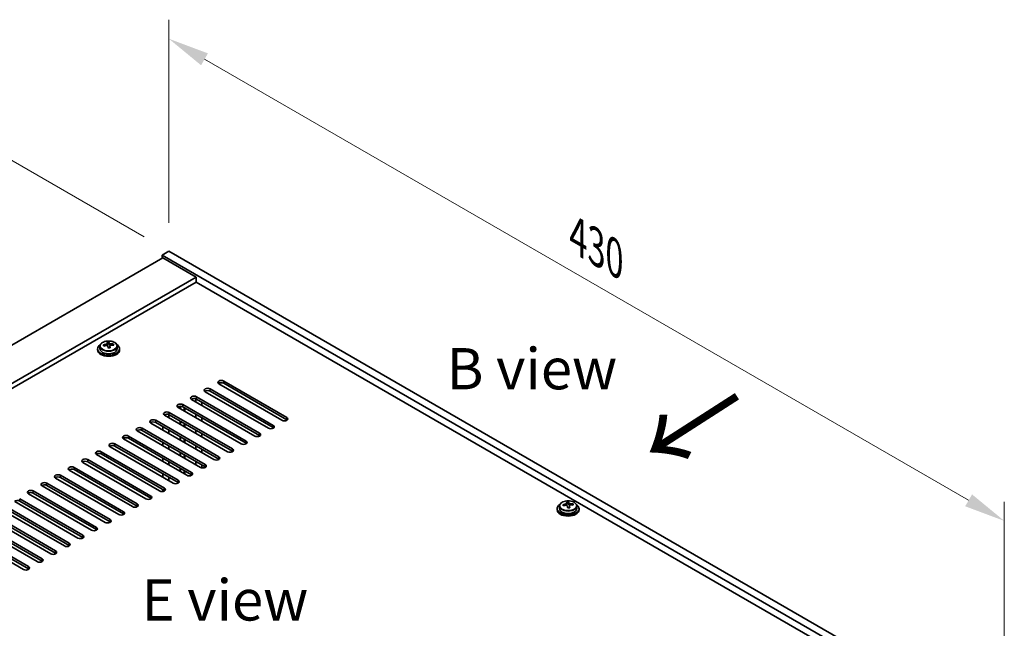
# Model space of a CAD drawing. Units: millimetres. Extents: x 87 to 11682, y 48 to 1734.
# Drawn here: x 790 to 1148, y 837 to 1058 of the extents above; entities that cross this region are included whole.
import ezdxf

# ---------------------------------------------------------------- set-up
doc = ezdxf.new("R2010")
doc.units = ezdxf.units.MM
doc.header["$LTSCALE"] = 6
doc.layers.get('Defpoints').update_dxf_attribs({"lineweight": 25})
for name, color, linetype, lineweight in [('Dimension (ISO)', 7, 'Continuous', 18), ('Symbol (ISO)', 7, 'Continuous', 18), ('Visible (ISO)', 7, 'Continuous', 35), ('Visible Narrow (ISO)', 7, 'Continuous', 25)]:
    doc.layers.add(name, color=color, linetype=linetype, lineweight=lineweight)
doc.styles.add('Note Text (TK)', font='txt')
doc.dimstyles.new('Default - Method 1b (TK)', dxfattribs={"dimscale": 6, "dimtxt": 2.5, "dimasz": 2.5, "dimexe": 1, "dimexo": 1.5, "dimgap": 1, "dimtad": 1, "dimtoh": 1, "dimrnd": 1e-08, "dimdsep": 46, "dimtxsty": 'Note Text (TK)', "dimcen": 0.09, "dimdle": 5, "dimclrd": 100, "dimclre": 100, "dimclrt": 7, "dimadec": 1, "dimazin": 1, "dimtfac": 1, "dimtmove": 0, "dimatfit": 3, "dimfxl": 0, "dimtolj": 1, "dimlwd": -1, "dimlwe": -1, "dimarcsym": 0})

# ---------------------------------------------------------------- blocks, each defined once
blk = doc.blocks.new('*D6')
at = {"layer": 'Defpoints', "color": 0, "transparency": 16777216}
for p in [(761.27, 1021.78), (844.33, 973.82), (564.32, 832.57)]:
    blk.add_point(p, dxfattribs=at)
at = {"layer": 'Dimension (ISO)', "color": 100, "transparency": 16777216}
for p, q in [((835.33, 979.02), (755.27, 1025.24)), ((511.92, 877.82), (748.28, 1014.28)), ((555.32, 837.76), (492.93, 873.78))]:
    blk.add_line(p, q, dxfattribs=at)
for points in [[(747.03, 1016.44), (749.53, 1012.11), (761.27, 1021.78)], [(510.67, 879.98), (513.17, 875.65), (498.93, 870.32)]]:
    blk.add_solid(points, dxfattribs=at)
at = {"layer": 'Dimension (ISO)', "color": 7, "transparency": 16777216, "insert": (615.78, 951.78), "char_height": 15, "attachment_point": 4, "rotation": 30, "style": 'Note Text (TK)'}
blk.add_mtext('\\A1;{\\Q-30.000;\\W0.816;\\H0.816x;371}', dxfattribs=at)
blk = doc.blocks.new('*D8')
at = {"layer": 'Defpoints', "color": 0, "transparency": 16777216}
for p in [(844.33, 973.82), (1148.39, 875.65), (1148.39, 798.27)]:
    blk.add_point(p, dxfattribs=at)
at = {"layer": 'Dimension (ISO)', "color": 100, "transparency": 16777216}
for p, q in [((844.33, 984.21), (844.33, 1058.12)), ((857.32, 1043.69), (1135.4, 883.15)), ((1148.39, 808.67), (1148.39, 882.58))]:
    blk.add_line(p, q, dxfattribs=at)
for points in [[(858.57, 1045.86), (856.07, 1041.53), (844.33, 1051.19)], [(1136.65, 885.31), (1134.15, 880.98), (1148.39, 875.65)]]:
    blk.add_solid(points, dxfattribs=at)
at = {"layer": 'Dimension (ISO)', "color": 7, "transparency": 16777216, "insert": (993.2, 979.24), "char_height": 15, "attachment_point": 4, "rotation": 330, "style": 'Note Text (TK)'}
blk.add_mtext('\\A1;{\\Q-30.000;\\W0.816;\\H0.816x;430}', dxfattribs=at)

msp = doc.modelspace()

# ---------------------------------------------------------------- linework, layer by layer
at = {"layer": 'Visible (ISO)'}
for p, q in [((842.2104, 971.3702), (585.5306, 823.1761)), ((844.3317, 973.8197), (841.8568, 972.3909)), ((841.8568, 972.3909), (841.8568, 971.1661)), ((1145.9127, 796.8441), (841.8568, 972.3909)), ((842.2104, 971.3702), (854.2312, 964.43)), ((844.3317, 973.8197), (1148.3876, 798.273)), ((854.2312, 964.43), (597.5514, 816.2359)), ((854.2312, 964.43), (854.2312, 962.5929)), ((854.2312, 962.5929), (599.1424, 815.3173)), ((1131.9474, 802.2534), (854.2312, 962.5929)), ((819.2614, 939.2554), (819.2614, 938.3021)), ((821.903, 939.6273), (821.903, 940.3444)), ((821.903, 940.116), (822.5309, 940.1649)), ((822.5309, 940.1649), (822.5309, 940.7598)), ((822.5309, 940.1649), (822.6298, 939.7415)), ((822.9197, 938.638), (822.9197, 939.2454)), ((824.1954, 939.6145), (824.1954, 940.0271)), ((825.5614, 939.2554), (825.5614, 938.3021)), ((818.4114, 938.3021), (818.4114, 937.8939)), ((826.4114, 938.3021), (826.4114, 937.8939)), ((885.5207, 912.2763), (862.5397, 925.5444)), ((864.3074, 926.565), (887.2884, 913.2969)), ((887.2884, 912.4804), (864.3074, 925.7485)), ((880.5709, 909.4186), (857.5899, 922.6866)), ((859.3577, 923.7073), (882.3387, 910.4392)), ((882.3387, 909.6227), (859.3577, 922.8908)), ((848.4154, 916.5526), (848.4154, 917.3808)), ((848.6314, 916.4279), (848.6314, 917.3859)), ((849.4582, 917.9918), (872.4392, 904.7237)), ((875.6212, 906.5608), (852.6402, 919.8289)), ((854.2161, 918.919), (854.2161, 920.1237)), ((854.408, 920.8495), (877.3889, 907.5815)), ((877.3889, 906.765), (854.408, 920.033)), ((856.3525, 918.9103), (856.3525, 917.6856)), ((865.7217, 900.8454), (842.7407, 914.1134)), ((844.3468, 913.1862), (844.3468, 914.3963)), ((844.5085, 915.134), (867.4894, 901.866)), ((867.4894, 901.0495), (844.5085, 914.3176)), ((870.6714, 903.7031), (847.6904, 916.9712)), ((872.4392, 903.9072), (849.4582, 917.1753)), ((849.9314, 915.6773), (849.9314, 916.9021)), ((850.1475, 915.5526), (850.1475, 916.7774)), ((854.2161, 913.2036), (854.2161, 914.4283)), ((860.7719, 897.9876), (837.7909, 911.2557)), ((839.5587, 912.2763), (862.5397, 899.0082)), ((862.5397, 898.1917), (839.5587, 911.4598)), ((848.4154, 910.8371), (848.4154, 912.0619)), ((848.6314, 910.7124), (848.6314, 911.9372)), ((849.9314, 909.9619), (849.9314, 911.1866)), ((850.1475, 909.8371), (850.1475, 911.0619)), ((856.3525, 913.1949), (856.3525, 911.9701)), ((855.8222, 895.1299), (832.8412, 908.398)), ((834.609, 909.4186), (857.5899, 896.1505)), ((857.5899, 895.334), (834.609, 908.6021)), ((842.2104, 908.7041), (842.2104, 909.9289)), ((844.3468, 907.4707), (844.3468, 908.6954)), ((854.2161, 907.4881), (854.2161, 908.7128)), ((856.3525, 907.4794), (856.3525, 906.2546)), ((824.7095, 903.7031), (847.6904, 890.435)), ((850.8724, 892.2721), (827.8915, 905.5402)), ((829.6592, 906.5608), (852.6402, 893.2928)), ((852.6402, 892.4763), (829.6592, 905.7443)), ((842.2104, 902.9887), (842.2104, 904.2134)), ((848.4154, 905.1217), (848.4154, 906.3464)), ((848.6314, 904.9969), (848.6314, 906.2217)), ((849.9314, 904.2464), (849.9314, 905.4711)), ((850.1475, 904.1217), (850.1475, 905.3464)), ((854.2161, 901.7726), (854.2161, 902.9974)), ((840.9729, 886.5567), (817.992, 899.8247)), ((819.7597, 900.8454), (842.7407, 887.5773)), ((842.7407, 886.7608), (819.7597, 900.0289)), ((845.9227, 889.4144), (822.9417, 902.6825)), ((847.6904, 889.6185), (824.7095, 902.8866)), ((844.3468, 901.7552), (844.3468, 902.98)), ((848.4154, 899.4062), (848.4154, 900.6309)), ((848.6314, 899.2815), (848.6314, 900.5062)), ((849.9314, 898.5309), (849.9314, 899.7556)), ((850.1475, 898.4062), (850.1475, 899.6309)), ((856.3525, 901.7639), (856.3525, 900.5392)), ((836.0232, 883.6989), (813.0422, 896.967)), ((814.81, 897.9876), (837.7909, 884.7195)), ((837.7909, 883.9031), (814.81, 897.1711)), ((842.2104, 897.2732), (842.2104, 898.4979)), ((844.3468, 896.0397), (844.3468, 897.2645)), ((854.2161, 896.0571), (854.2161, 897.2819)), ((856.3525, 896.0484), (856.3525, 894.948)), ((804.9105, 892.2721), (827.8915, 879.0041)), ((831.0734, 880.8412), (808.0925, 894.1093)), ((809.8602, 895.1299), (832.8412, 881.8618)), ((832.8412, 881.0453), (809.8602, 894.3134)), ((842.2104, 891.5577), (842.2104, 892.7825)), ((848.4154, 893.6907), (848.4154, 894.9154)), ((848.6314, 893.566), (848.6314, 894.7907)), ((849.9314, 892.8154), (849.9314, 894.0402)), ((850.1475, 892.6907), (850.1475, 893.9154)), ((799.9607, 889.4144), (822.9417, 876.1463)), ((826.1237, 877.9835), (803.1427, 891.2515)), ((827.8915, 878.1876), (804.9105, 891.4556)), ((844.3468, 890.3243), (844.3468, 891.549)), ((816.2242, 872.268), (793.2432, 885.536)), ((795.011, 886.5567), (817.992, 873.2886)), ((817.992, 872.4721), (795.011, 885.7402)), ((821.1739, 875.1257), (798.193, 888.3938)), ((822.9417, 875.3298), (799.9607, 888.5979)), ((842.2104, 886.3748), (842.2104, 887.067)), ((811.2744, 869.4102), (788.2935, 882.6783)), ((790.0612, 883.6989), (813.0422, 870.4309)), ((813.0422, 869.6144), (790.0612, 882.8824)), ((989.1338, 881.4519), (989.1338, 882.169)), ((989.1338, 881.9406), (989.7617, 881.9895)), ((989.7617, 881.9895), (989.7617, 882.5844)), ((989.7617, 881.9895), (989.8605, 881.5661)), ((991.4261, 881.4391), (991.4261, 881.8517)), ((780.1617, 877.9835), (803.1427, 864.7154)), ((806.3247, 866.5525), (783.3437, 879.8206)), ((785.1115, 880.8412), (808.0925, 867.5731)), ((808.0925, 866.7566), (785.1115, 880.0247)), ((985.6421, 880.1268), (985.6421, 879.7185)), ((986.4921, 881.0801), (986.4921, 880.1268)), ((990.1505, 880.4626), (990.1505, 881.07)), ((992.7921, 881.0801), (992.7921, 880.1268)), ((993.6421, 880.1268), (993.6421, 879.7185)), ((775.212, 875.1257), (798.193, 861.8576)), ((801.3749, 863.6948), (778.394, 876.9628)), ((803.1427, 863.8989), (780.1617, 877.167)), ((791.4755, 857.9793), (768.4945, 871.2474)), ((770.2622, 872.268), (793.2432, 858.9999)), ((793.2432, 858.1834), (770.2622, 871.4515)), ((796.4252, 860.837), (773.4442, 874.1051)), ((798.193, 861.0411), (775.212, 874.3092))]:
    msp.add_line(p, q, dxfattribs=at)
for centre, major_axis, ratio, start_param, end_param in [((822.4114, 938.3021), (-4, 0), 0.57735027, 5.561933, 10.14603027), ((822.3619, 933.4106), (7.9286, 1.8511), 0.80917826, 1.52083383, 1.61329885), ((820.578, 933.0562), (-0.6159, 7.9136), 0.10907436, 5.61682379, 5.71008618), ((822.4608, 932.9871), (-7.9286, -1.8511), 0.80917826, 4.66242648, 4.7548915), ((822.1642, 934.2574), (7.7296, 1.8047), 0.80917826, 1.33744352, 1.4307059), ((822.0447, 933.1703), (-0.6317, 8.1173), 0.10907436, 5.80021411, 5.89267913), ((821.163, 939.6273), (0.74, 0), 0.57735027, 5.88616842, 6.28318531), ((822.0447, 933.1703), (-0.6317, 8.1173), 0.10907436, 5.43423085, 5.52669587), ((822.7781, 933.2274), (-0.6317, 8.1173), 0.10907436, 5.80021411, 5.89267913), ((823.3631, 939.7985), (-0.74, 0), 0.57735027, 0.13398882, 1.02498185), ((822.7781, 933.2274), (0.6317, -8.1173), 0.10907436, 2.2926382, 2.38510322), ((822.3619, 933.4106), (7.9286, 1.8511), 0.80917826, 1.15485057, 1.24731559), ((822.4608, 932.9871), (-7.9286, -1.8511), 0.80917826, 4.29644323, 4.38890825), ((824.2448, 933.3415), (0.6159, -7.9136), 0.10907436, 2.47523114, 2.56849353), ((822.4114, 937.8939), (-4, 0), 0.57735027, 0, 3.14159265), ((822.4114, 938.3021), (3.15, 0), 0.57735027, 3.14159265, 6.28318531), ((822.6585, 932.1403), (-7.7296, -1.8047), 0.80917826, 4.47903617, 4.57229856), ((863.4236, 926.0547), (-1.25, 0), 0.57735027, 3.92699082, 7.06858347), ((863.4236, 925.2382), (-1.25, 0), 0.57735027, 3.92699082, 5.68192109), ((853.5241, 920.3392), (-1.25, 0), 0.57735027, 3.92699082, 7.06858347), ((858.4738, 923.197), (-1.25, 0), 0.57735027, 3.92699082, 7.06858347), ((858.4738, 922.3805), (-1.25, 0), 0.57735027, 3.92699082, 5.68192109), ((848.5743, 917.4815), (-1.25, 0), 0.57735027, 3.92699082, 7.06858347), ((848.5743, 916.665), (-1.25, 0), 0.57735027, 3.92699082, 5.68192109), ((853.5241, 919.5227), (-1.25, 0), 0.57735027, 3.92699082, 5.68192109), ((843.6246, 914.6237), (-1.25, 0), 0.57735027, 3.92699082, 7.06858347), ((843.6246, 913.8072), (-1.25, 0), 0.57735027, 3.92699082, 5.68192109), ((838.6748, 911.766), (-1.25, 0), 0.57735027, 3.92699082, 7.06858347), ((838.6748, 910.9495), (-1.25, 0), 0.57735027, 3.92699082, 5.68192109), ((881.4548, 909.9289), (1.25, 0), 0.57735027, 3.92699082, 7.06858347), ((886.4045, 912.7866), (1.25, 0), 0.57735027, 3.92699082, 7.06858347), ((886.4045, 911.9701), (-1.25, 0), 0.57735027, 3.74285687, 3.92699082), ((828.7753, 906.0505), (-1.25, 0), 0.57735027, 3.92699082, 7.06858347), ((833.7251, 908.9083), (-1.25, 0), 0.57735027, 3.92699082, 7.06858347), ((833.7251, 908.0918), (-1.25, 0), 0.57735027, 3.92699082, 5.68192109), ((876.505, 907.0711), (1.25, 0), 0.57735027, 3.92699082, 7.06858347), ((876.505, 906.2546), (-1.25, 0), 0.57735027, 3.74285687, 3.92699082), ((881.4548, 909.1124), (-1.25, 0), 0.57735027, 3.74285687, 3.92699082), ((823.8256, 903.1928), (-1.25, 0), 0.57735027, 3.92699082, 7.06858347), ((823.8256, 902.3763), (-1.25, 0), 0.57735027, 3.92699082, 5.68192109), ((828.7753, 905.234), (-1.25, 0), 0.57735027, 3.92699082, 5.68192109), ((871.5553, 904.2134), (1.25, 0), 0.57735027, 3.92699082, 7.06858347), ((871.5553, 903.3969), (-1.25, 0), 0.57735027, 3.74285687, 3.92699082), ((818.8758, 900.335), (-1.25, 0), 0.57735027, 3.92699082, 7.06858347), ((818.8758, 899.5185), (-1.25, 0), 0.57735027, 3.92699082, 5.68192109), ((866.6055, 901.3557), (1.25, 0), 0.57735027, 3.92699082, 7.06858347), ((866.6055, 900.5392), (-1.25, 0), 0.57735027, 3.74285687, 3.92699082), ((813.9261, 897.4773), (-1.25, 0), 0.57735027, 3.92699082, 7.06858347), ((813.9261, 896.6608), (-1.25, 0), 0.57735027, 3.92699082, 5.68192109), ((856.7061, 895.6402), (1.25, 0), 0.57735027, 3.92699082, 7.06858347), ((861.6558, 898.4979), (1.25, 0), 0.57735027, 3.92699082, 7.06858347), ((861.6558, 897.6814), (-1.25, 0), 0.57735027, 3.74285687, 3.92699082), ((804.0266, 891.7618), (-1.25, 0), 0.57735027, 3.92699082, 7.06858347), ((808.9763, 894.6196), (-1.25, 0), 0.57735027, 3.92699082, 7.06858347), ((808.9763, 893.8031), (-1.25, 0), 0.57735027, 3.92699082, 5.68192109), ((851.7563, 892.7825), (1.25, 0), 0.57735027, 3.92699082, 7.06858347), ((851.7563, 891.966), (-1.25, 0), 0.57735027, 3.74285687, 3.92699082), ((856.7061, 894.8237), (-1.25, 0), 0.57735027, 3.74285687, 3.92699082), ((799.0768, 888.9041), (-1.25, 0), 0.57735027, 3.92699082, 7.06858347), ((799.0768, 888.0876), (-1.25, 0), 0.57735027, 3.92699082, 5.68192109), ((804.0266, 890.9453), (-1.25, 0), 0.57735027, 3.92699082, 5.68192109), ((846.8066, 889.9247), (1.25, 0), 0.57735027, 3.92699082, 7.06858347), ((846.8066, 889.1082), (-1.25, 0), 0.57735027, 3.74285687, 3.92699082), ((794.1271, 886.0464), (-1.25, 0), 0.57735027, 3.92699082, 7.06858347), ((794.1271, 885.2299), (-1.25, 0), 0.57735027, 3.92699082, 5.68192109), ((841.8568, 887.067), (1.25, 0), 0.57735027, 3.92699082, 7.06858347), ((841.8568, 886.2505), (-1.25, 0), 0.57735027, 3.74285687, 3.92699082), ((789.1774, 882.3721), (-1.25, 0), 0.57735027, 3.92699082, 5.68192109), ((831.9573, 881.3515), (1.25, 0), 0.57735027, 3.92699082, 7.06858347), ((836.9071, 884.2092), (1.25, 0), 0.57735027, 3.92699082, 7.06858347), ((836.9071, 883.3927), (-1.25, 0), 0.57735027, 3.74285687, 3.92699082), ((989.6421, 880.1268), (-4, 0), 0.57735027, 5.561933, 10.14603027), ((989.5927, 875.2352), (7.9286, 1.8511), 0.80917826, 1.52083383, 1.61329885), ((987.8087, 874.8808), (-0.6159, 7.9136), 0.10907436, 5.61682379, 5.71008618), ((989.395, 876.082), (7.7296, 1.8047), 0.80917826, 1.33744352, 1.4307059), ((989.2754, 874.9949), (-0.6317, 8.1173), 0.10907436, 5.80021411, 5.89267913), ((990.0088, 875.052), (-0.6317, 8.1173), 0.10907436, 5.80021411, 5.89267913), ((990.5939, 881.6232), (-0.74, 0), 0.57735027, 0.13398882, 1.02498185), ((989.5927, 875.2352), (7.9286, 1.8511), 0.80917826, 1.15485057, 1.24731559), ((989.6916, 874.8118), (-7.9286, -1.8511), 0.80917826, 4.29644323, 4.38890825), ((991.4755, 875.1662), (0.6159, -7.9136), 0.10907436, 2.47523114, 2.56849353), ((827.0076, 878.4938), (1.25, 0), 0.57735027, 3.92699082, 7.06858347), ((827.0076, 877.6773), (-1.25, 0), 0.57735027, 3.74285687, 3.92699082), ((831.9573, 880.535), (-1.25, 0), 0.57735027, 3.74285687, 3.92699082), ((989.6421, 879.7185), (-4, 0), 0.57735027, 0, 3.14159265), ((989.6421, 880.1268), (3.15, 0), 0.57735027, 3.14159265, 6.28318531), ((989.6916, 874.8118), (-7.9286, -1.8511), 0.80917826, 4.66242648, 4.7548915), ((988.3938, 881.4519), (0.74, 0), 0.57735027, 5.88616842, 6.28318531), ((989.2754, 874.9949), (-0.6317, 8.1173), 0.10907436, 5.43423085, 5.52669587), ((989.8893, 873.9649), (-7.7296, -1.8047), 0.80917826, 4.47903617, 4.57229856), ((990.0088, 875.052), (0.6317, -8.1173), 0.10907436, 2.2926382, 2.38510322), ((822.0578, 875.636), (1.25, 0), 0.57735027, 3.92699082, 7.06858347), ((822.0578, 874.8195), (-1.25, 0), 0.57735027, 3.74285687, 3.92699082), ((817.1081, 872.7783), (1.25, 0), 0.57735027, 3.92699082, 7.06858347), ((817.1081, 871.9618), (-1.25, 0), 0.57735027, 3.74285687, 3.92699082), ((807.2086, 867.0628), (1.25, 0), 0.57735027, 3.92699082, 7.06858347), ((812.1583, 869.9205), (1.25, 0), 0.57735027, 3.92699082, 7.06858347), ((812.1583, 869.1041), (-1.25, 0), 0.57735027, 3.74285687, 3.92699082), ((802.2588, 864.2051), (1.25, 0), 0.57735027, 3.92699082, 7.06858347), ((802.2588, 863.3886), (-1.25, 0), 0.57735027, 3.74285687, 3.92699082), ((807.2086, 866.2463), (-1.25, 0), 0.57735027, 3.74285687, 3.92699082), ((797.3091, 861.3473), (1.25, 0), 0.57735027, 3.92699082, 7.06858347), ((797.3091, 860.5308), (-1.25, 0), 0.57735027, 3.74285687, 3.92699082), ((792.3593, 858.4896), (1.25, 0), 0.57735027, 3.92699082, 7.06858347), ((792.3593, 857.6731), (-1.25, 0), 0.57735027, 3.74285687, 3.92699082)]:
    msp.add_ellipse(centre, major_axis=major_axis, ratio=ratio, start_param=start_param, end_param=end_param, dxfattribs=at)
for points, knots in [([(819.2614, 939.2554), (819.2614, 939.4499), (819.3116, 939.6437), (819.5061, 940.0158), (819.6547, 940.1931), (820.0398, 940.5165), (820.2809, 940.6609), (820.8268, 940.8969), (821.1322, 940.9883), (821.7744, 941.1091), (822.111, 941.1388), (822.7825, 941.1343), (823.1173, 941.1003), (823.7532, 940.9714), (824.054, 940.8765), (824.5926, 940.6332), (824.83, 940.4845), (825.2136, 940.1455), (825.3607, 939.9552), (825.5239, 939.5915), (825.5614, 939.4236), (825.5614, 939.2554)], [0.13398882, 0.13398882, 0.13398882, 0.13398882, 0.42714689, 0.42714689, 0.73616229, 0.73616229, 1.0619221, 1.0619221, 1.38978727, 1.38978727, 1.71633683, 1.71633683, 2.04232398, 2.04232398, 2.36895348, 2.36895348, 2.69687698, 2.69687698, 3.02202712, 3.02202712, 3.27558147, 3.27558147, 3.27558147, 3.27558147]), ([(821.2619, 939.9106), (821.3535, 939.9282), (821.4491, 939.9553), (821.6198, 940.0245), (821.695, 940.0665), (821.8081, 940.1522), (821.8534, 940.2014), (821.9037, 940.2996), (821.9088, 940.3486), (821.8964, 940.3911)], [0.225164225, 0.225164225, 0.225164225, 0.225164225, 0.253148765, 0.253148765, 0.281133306, 0.281133306, 0.309117846, 0.309117846, 0.337102387, 0.337102387, 0.337102387, 0.337102387]), ([(822.193, 939.1209), (822.1806, 939.1842), (822.1492, 939.2484), (822.0501, 939.3589), (821.9825, 939.4053), (821.8341, 939.4706), (821.7437, 939.4938), (821.5529, 939.5109), (821.4523, 939.5047), (821.3607, 939.4872)], [0.338363496, 0.338363496, 0.338363496, 0.338363496, 0.366348036, 0.366348036, 0.394332577, 0.394332577, 0.422317117, 0.422317117, 0.450301658, 0.450301658, 0.450301658, 0.450301658]), ([(822.6298, 940.4482), (822.6421, 940.4057), (822.6736, 940.3595), (822.7726, 940.2729), (822.8403, 940.2325), (822.9887, 940.1672), (823.079, 940.1381), (823.2699, 940.097), (823.3704, 940.0851), (823.462, 940.0819)], [0.113199271, 0.113199271, 0.113199271, 0.113199271, 0.141183811, 0.141183811, 0.169168352, 0.169168352, 0.197152892, 0.197152892, 0.225137433, 0.225137433, 0.225137433, 0.225137433]), ([(823.5609, 939.6585), (823.4693, 939.6617), (823.3737, 939.6526), (823.2029, 939.6074), (823.1278, 939.5713), (823.0147, 939.4856), (822.9693, 939.4305), (822.919, 939.3083), (822.914, 939.2412), (822.9263, 939.178)], [0, 0, 0, 0, 0.027984541, 0.027984541, 0.055969081, 0.055969081, 0.083953622, 0.083953622, 0.111938162, 0.111938162, 0.111938162, 0.111938162]), ([(986.4921, 881.0801), (986.4921, 881.2745), (986.5423, 881.4683), (986.7369, 881.8405), (986.8855, 882.0177), (987.2706, 882.3411), (987.5116, 882.4855), (988.0576, 882.7216), (988.363, 882.8129), (989.0052, 882.9337), (989.3417, 882.9634), (990.0133, 882.9589), (990.3481, 882.9249), (990.9839, 882.796), (991.2848, 882.7012), (991.8233, 882.4578), (992.0607, 882.3091), (992.4443, 881.9702), (992.5914, 881.7798), (992.7547, 881.4161), (992.7921, 881.2482), (992.7921, 881.0801)], [0.13398882, 0.13398882, 0.13398882, 0.13398882, 0.42714689, 0.42714689, 0.73616229, 0.73616229, 1.0619221, 1.0619221, 1.38978727, 1.38978727, 1.71633683, 1.71633683, 2.04232398, 2.04232398, 2.36895348, 2.36895348, 2.69687698, 2.69687698, 3.02202712, 3.02202712, 3.27558147, 3.27558147, 3.27558147, 3.27558147]), ([(988.4926, 881.7353), (988.5842, 881.7528), (988.6798, 881.78), (988.8506, 881.8491), (988.9257, 881.8912), (989.0388, 881.9768), (989.0842, 882.026), (989.1345, 882.1242), (989.1395, 882.1733), (989.1272, 882.2157)], [0.225164225, 0.225164225, 0.225164225, 0.225164225, 0.253148765, 0.253148765, 0.281133306, 0.281133306, 0.309117846, 0.309117846, 0.337102387, 0.337102387, 0.337102387, 0.337102387]), ([(989.8605, 882.2728), (989.8729, 882.2303), (989.9043, 882.1842), (990.0034, 882.0976), (990.071, 882.0571), (990.2194, 881.9918), (990.3098, 881.9627), (990.5006, 881.9217), (990.6012, 881.9097), (990.6928, 881.9065)], [0.113199271, 0.113199271, 0.113199271, 0.113199271, 0.141183811, 0.141183811, 0.169168352, 0.169168352, 0.197152892, 0.197152892, 0.225137433, 0.225137433, 0.225137433, 0.225137433]), ([(990.7916, 881.4831), (990.7, 881.4863), (990.6044, 881.4772), (990.4337, 881.432), (990.3585, 881.3959), (990.2454, 881.3102), (990.2001, 881.2551), (990.1498, 881.1329), (990.1447, 881.0658), (990.1571, 881.0026)], [0, 0, 0, 0, 0.027984541, 0.027984541, 0.055969081, 0.055969081, 0.083953622, 0.083953622, 0.111938162, 0.111938162, 0.111938162, 0.111938162]), ([(989.4237, 880.9455), (989.4114, 881.0088), (989.3799, 881.073), (989.2809, 881.1836), (989.2132, 881.2299), (989.0648, 881.2952), (988.9745, 881.3184), (988.7836, 881.3355), (988.6831, 881.3294), (988.5915, 881.3119)], [0.338363496, 0.338363496, 0.338363496, 0.338363496, 0.366348036, 0.366348036, 0.394332577, 0.394332577, 0.422317117, 0.422317117, 0.450301658, 0.450301658, 0.450301658, 0.450301658])]:
    msp.add_open_spline(points, degree=3, knots=knots, dxfattribs=at)
at = {"layer": 'Visible Narrow (ISO)'}
for p, q in [((821.2619, 939.4678), (821.2619, 939.9106)), ((822.6298, 939.7415), (822.6298, 940.4482)), ((822.9263, 939.178), (822.9263, 938.6383)), ((823.462, 940.0819), (823.462, 939.6573)), ((864.3074, 925.7485), (864.3074, 926.565)), ((859.3577, 922.8908), (859.3577, 923.7073)), ((849.4582, 917.1753), (849.4582, 917.9918)), ((854.408, 920.033), (854.408, 920.8495)), ((844.5085, 914.3176), (844.5085, 915.134)), ((839.5587, 911.4598), (839.5587, 912.2763)), ((882.3387, 909.6227), (882.3387, 910.4392)), ((887.2884, 912.4804), (887.2884, 913.2969)), ((834.609, 908.6021), (834.609, 909.4186)), ((877.3889, 906.765), (877.3889, 907.5815)), ((824.7095, 902.8866), (824.7095, 903.7031)), ((829.6592, 905.7443), (829.6592, 906.5608)), ((872.4392, 903.9072), (872.4392, 904.7237)), ((819.7597, 900.0289), (819.7597, 900.8454)), ((867.4894, 901.0495), (867.4894, 901.866)), ((814.81, 897.1711), (814.81, 897.9876)), ((857.5899, 895.334), (857.5899, 896.1505)), ((862.5397, 898.1917), (862.5397, 899.0082)), ((804.9105, 891.4556), (804.9105, 892.2721)), ((809.8602, 894.3134), (809.8602, 895.1299)), ((852.6402, 892.4763), (852.6402, 893.2928)), ((799.9607, 888.5979), (799.9607, 889.4144)), ((847.6904, 889.6185), (847.6904, 890.435)), ((795.011, 885.7402), (795.011, 886.5567)), ((842.7407, 886.7608), (842.7407, 887.5773)), ((790.0612, 882.8824), (790.0612, 883.6989)), ((832.8412, 881.0453), (832.8412, 881.8618)), ((837.7909, 883.9031), (837.7909, 884.7195)), ((988.4926, 881.2924), (988.4926, 881.7353)), ((989.8605, 881.5661), (989.8605, 882.2728)), ((990.6928, 881.9065), (990.6928, 881.4819)), ((827.8915, 878.1876), (827.8915, 879.0041)), ((990.1571, 881.0026), (990.1571, 880.463)), ((822.9417, 875.3298), (822.9417, 876.1463)), ((817.992, 872.4721), (817.992, 873.2886)), ((808.0925, 866.7566), (808.0925, 867.5731)), ((813.0422, 869.6144), (813.0422, 870.4309)), ((803.1427, 863.8989), (803.1427, 864.7154)), ((798.193, 861.0411), (798.193, 861.8576)), ((793.2432, 858.1834), (793.2432, 858.9999))]:
    msp.add_line(p, q, dxfattribs=at)
for centre in [(822.4114, 939.2554), (989.6421, 881.0801)]:
    msp.add_ellipse(centre, major_axis=(3.15, 0), ratio=0.57735027, start_param=3.14159265, end_param=6.28318531, dxfattribs=at)
for centre in [(822.4114, 939.3675), (989.6421, 881.1921)]:
    msp.add_ellipse(centre, major_axis=(-3.0575, 0), ratio=0.57735027, dxfattribs=at)

# ---------------------------------------------------------------- texts
at = {"layer": 'Symbol (ISO)', "color": 7, "char_height": 15, "attachment_point": 4, "line_spacing_factor": 1.5, "style": 'Note Text (TK)'}
for s, insert, width in [('{\\fＭＳ Ｐゴシック|b0|i0;B view}', (945.4081, 931.0662), 62.368419), ('{\\fＭＳ Ｐゴシック|b0|i0;E view}', (834.4014, 846.8814), 60.789471)]:
    msp.add_mtext(s, dxfattribs=dict(at, insert=insert, width=width))
at = {"layer": 'Symbol (ISO)', "color": 7, "insert": (1046.775, 893.9411), "char_height": 30, "width": 44.511223, "attachment_point": 4, "rotation": 122.709669, "line_spacing_factor": 1.5, "style": 'Note Text (TK)'}
msp.add_mtext('{\\fＭＳ Ｐゴシック|b0|i0;\\H30.0000;↑}', dxfattribs=at)

# ---------------------------------------------------------------- dimensions: what is measured, and where the dimension line sits
at = {"layer": 'Dimension (ISO)', "color": 100, "true_color": 0x00ff3f}
for base, p1, p2, angle, override, picture, middle in [((1148.3876, 875.6476), (844.3317, 973.8197), (1148.3876, 798.273), 150, {"dimgap": 1, "dimtoh": 0, "dimdec": 2, "dimlfac": 1.224745, "dimtol": 0, "dimlim": 0, "dimtp": 0, "dimtm": 0, "dimtdec": 2, "dimtofl": 0, "dimatfit": 1}, '*D8', (996.3596, 963.421)), ((761.2676, 1021.7768), (564.3174, 832.5658), (844.3317, 973.8197), 210, {"dimgap": 1, "dimtoh": 0, "dimdec": 2, "dimlfac": 1.184825, "dimtol": 0, "dimlim": 0, "dimtp": 0, "dimtm": 0, "dimtdec": 2, "dimtofl": 0, "dimatfit": 1}, '*D6', (630.0993, 946.0468))]:
    dim = msp.add_linear_dim(base=base, p1=p1, p2=p2, angle=angle, text='{\\Q-30.000;\\W0.816;\\H0.816x;<>}', dimstyle='Default - Method 1b (TK)', override=override, dxfattribs=at)
    dim.commit()
    dim.dimension.update_dxf_attribs({"geometry": picture, "text_midpoint": middle, "dimtype": 160})

doc.saveas('drawing.dxf')
